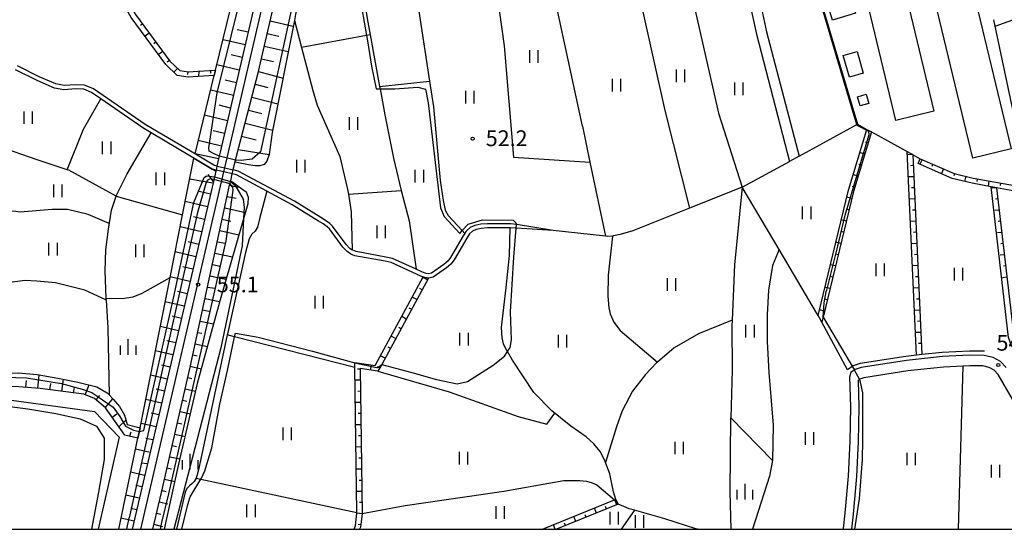
# Model space of a CAD drawing. Extents: x -12000 to -10000, y 88500 to 90000.
# Drawn here: x -11817 to -11583, y 88500 to 88621 of the extents above; entities that cross this region are included whole.
import ezdxf

# ---------------------------------------------------------------- set-up
doc = ezdxf.new("R2010")
doc.units = 0
for name, color, linetype in [('2101000', 7, 'Continuous'), ('2101001', 7, 'Continuous'), ('2301000', 7, 'Continuous'), ('2401000', 7, 'Continuous'), ('3001000', 4, 'Continuous'), ('3003000', 7, 'Continuous'), ('5101000', 4, 'Continuous'), ('5101001', 4, 'Continuous'), ('5102000', 4, 'Continuous'), ('6101110', 6, 'Continuous'), ('6101121', 6, 'Continuous'), ('6101990', 6, 'Continuous'), ('6110000', 1, 'Continuous'), ('6140000', 3, 'Continuous'), ('6301000', 3, 'Continuous'), ('6302000', 3, 'Continuous'), ('6311000', 3, 'Continuous'), ('6334000', 2, 'Continuous'), ('7102000', 2, 'Continuous'), ('7102001', 8, 'Continuous'), ('7312000', 4, 'Continuous'), ('999', 7, 'Continuous')]:
    doc.layers.add(name, color=color, linetype=linetype)
doc.styles.add('Dm_Anotation', font='txt.shx', dxfattribs={"bigfont": 'PSCDM.shx'})

# ---------------------------------------------------------------- blocks, each defined once
blk = doc.blocks.new('631100')
at = {"layer": '6311000'}
for points in [[(-0.4, 0.6), (-0.4, -0.6)], [(0.4, 0.6), (0.4, -0.6)]]:
    blk.add_lwpolyline(points, dxfattribs=at)
blk = doc.blocks.new('633400')
at = {"layer": '6334000'}
for points in [[(-0.75, -0.75), (-0.75, 0.15)], [(0, -0.75), (0, 0.75)], [(0.75, -0.75), (0.75, 0.15)]]:
    blk.add_lwpolyline(points, dxfattribs=at)
blk = doc.blocks.new('731200')
at = {"layer": '7312000'}
blk.add_circle((0, 0), 0.15, dxfattribs=at)

msp = doc.modelspace()

# ---------------------------------------------------------------- linework, layer by layer
at = {"layer": '2101000', "flags": 128}
for points in [[(-11645.53, 88721.55), (-11654.9, 88719.23), (-11659.29, 88718.14), (-11660.77, 88717.62), (-11662.71, 88714.2), (-11656.98, 88685.71), (-11653.59, 88672.73), (-11647.61, 88650.75), (-11645.44, 88642.39), (-11642.57, 88631.38), (-11639.72, 88618.04), (-11632.01, 88588.53)], [(-11644.17, 88626.9), (-11642.15, 88617.46), (-11634.27, 88587.3)], [(-11582.81, 88538.42), (-11584.13, 88539.78), (-11585.93, 88540.75), (-11588.06, 88541.26), (-11591.53, 88541.29), (-11597.94, 88540.99), (-11606.51, 88540.05), (-11617.23, 88538.4), (-11618.73, 88537.88), (-11619.7, 88537.19), (-11620.03, 88536.08), (-11619.83, 88529.08), (-11619.96, 88520.93), (-11620.35, 88512.64), (-11621.14, 88503.81), (-11621.56, 88500.2), (-11621.6, 88500)], [(-11572.79, 88522.2), (-11574.01, 88522.44), (-11575.67, 88523.24), (-11577.27, 88524.66), (-11578.61, 88526.68), (-11581.35, 88530.88), (-11584.68, 88536.75), (-11585.65, 88537.76), (-11586.83, 88538.39), (-11588.37, 88538.77), (-11591.48, 88538.79), (-11597.74, 88538.49), (-11606.18, 88537.57), (-11616.63, 88535.96), (-11617.57, 88535.64), (-11617.65, 88535.59), (-11618.01, 88535.33), (-11617.83, 88529.09), (-11617.96, 88520.86), (-11618.36, 88512.51), (-11619.15, 88503.61), (-11619.57, 88500)]]:
    msp.add_lwpolyline(points, dxfattribs=at)
at = {"layer": '2101001', "flags": 128}
msp.add_lwpolyline([(-11632.01, 88588.53), (-11634.27, 88587.3)], dxfattribs=at)
at = {"layer": '2301000', "flags": 128}
msp.add_lwpolyline([(-11788.39, 88500), (-11768.66, 88584.8), (-11768.43, 88585.77), (-11745.53, 88684.16), (-11744.69, 88687.77), (-11726.97, 88763.9), (-11725.81, 88768.87), (-11714.91, 88815.73), (-11703.41, 88865.13), (-11702.44, 88869.07), (-11701.48, 88872.96)], dxfattribs=at)
at = {"layer": '2401000', "flags": 128}
for points in [[(-11769.55, 88589.47), (-11769.91, 88587.92), (-11770.31, 88586.18), (-11770.54, 88585.21), (-11770.6, 88584.95), (-11771.16, 88582.54)], [(-11767.3, 88581.64), (-11767.05, 88582.72), (-11766.67, 88584.36), (-11766.44, 88585.33), (-11765.69, 88588.57)]]:
    msp.add_lwpolyline(points, dxfattribs=at)
at = {"layer": '3001000', "flags": 128}
for points in [[(-11616.77, 88608.24), (-11620.04, 88607.3), (-11621.51, 88612.44), (-11618.24, 88613.38), (-11616.77, 88608.24)], [(-11618.14, 88602.63), (-11616.08, 88603.23), (-11615.46, 88601.07), (-11617.52, 88600.48), (-11618.14, 88602.63)]]:
    msp.add_lwpolyline(points, close=True, dxfattribs=at)
at = {"layer": '3003000', "flags": 128}
for points in [[(-11624.08, 88620.82), (-11639.33, 88670.68), (-11633.88, 88672.34), (-11618.63, 88622.49), (-11624.08, 88620.82)], [(-11619.52, 88640.52), (-11610.43, 88642.7), (-11599.98, 88599.19), (-11609.06, 88597.01), (-11619.52, 88640.52)], [(-11601.26, 88631.83), (-11592.17, 88634.01), (-11581.66, 88590.26), (-11590.75, 88588.08), (-11601.26, 88631.83)]]:
    msp.add_lwpolyline(points, close=True, dxfattribs=at)
at = {"layer": '5101000', "flags": 128}
for points in [[(-11770.54, 88585.21), (-11771.42, 88585.47), (-11775.82, 88588.07), (-11776.75, 88588.62), (-11785.98, 88594.08), (-11787.95, 88595.24), (-11797.91, 88602.11), (-11800.12, 88603.63), (-11801.98, 88604.42), (-11803.81, 88604.5), (-11806.67, 88604.31), (-11808.92, 88604.72), (-11813, 88606.47), (-11818.16, 88609.04)], [(-11770.31, 88586.18), (-11771.02, 88586.4), (-11776.24, 88589.48), (-11787.41, 88596.09), (-11799.64, 88604.51), (-11801.76, 88605.41), (-11803.82, 88605.5), (-11806.61, 88605.32), (-11808.63, 88605.69), (-11812.58, 88607.38), (-11817.74, 88609.95)], [(-11690.44, 88570.9), (-11699.23, 88571.43), (-11700.57, 88571.51), (-11706.01, 88571.52), (-11707.52, 88571.38), (-11708.74, 88571.14), (-11709.6, 88570.78), (-11710.3, 88570.11), (-11710.95, 88569.09), (-11713.97, 88563.94), (-11714.78, 88562.95), (-11715.82, 88562.07), (-11718.93, 88559.85), (-11720.05, 88559.59), (-11720.92, 88559.74), (-11721.85, 88560.09), (-11728.91, 88563.31), (-11730.37, 88563.62), (-11737.56, 88564.93), (-11738.54, 88565.31), (-11739.4, 88565.91), (-11740.4, 88566.97), (-11743.59, 88571.28), (-11744.11, 88571.75), (-11745.1, 88572.46), (-11746.17, 88573.15), (-11752.43, 88577.01), (-11758.47, 88580.24), (-11765.67, 88584.09), (-11766.67, 88584.36)], [(-11690.44, 88570.9), (-11699.17, 88572.29), (-11700.57, 88572.51), (-11706.05, 88572.52), (-11707.66, 88572.38), (-11709.03, 88572.1), (-11710.16, 88571.63), (-11711.07, 88570.75), (-11711.42, 88570.21), (-11711.8, 88569.61), (-11714.8, 88564.51), (-11715.5, 88563.65), (-11716.43, 88562.86), (-11719.35, 88560.78), (-11720.08, 88560.61), (-11720.65, 88560.71), (-11721.46, 88561.02), (-11723.02, 88561.73), (-11728.59, 88564.26), (-11730.17, 88564.6), (-11737.28, 88565.9), (-11738.07, 88566.2), (-11738.17, 88566.27), (-11738.74, 88566.67), (-11739.63, 88567.61), (-11742.85, 88571.95), (-11743.48, 88572.53), (-11744.53, 88573.29), (-11745.67, 88574.02), (-11751.93, 88577.88), (-11765.3, 88585.02), (-11766.44, 88585.33)]]:
    msp.add_lwpolyline(points, dxfattribs=at)
at = {"layer": '5101001', "flags": 128}
for points in [[(-11770.31, 88586.18), (-11768.43, 88585.77), (-11766.44, 88585.33)], [(-11766.67, 88584.36), (-11768.66, 88584.8), (-11770.54, 88585.21)]]:
    msp.add_lwpolyline(points, dxfattribs=at)
at = {"layer": '5102000', "flags": 128}
for points in [[(-11587.93, 88542.26), (-11591.55, 88542.29), (-11598.02, 88541.98), (-11602.88, 88541.45), (-11606.64, 88541.04), (-11617.47, 88539.37), (-11619.19, 88538.78), (-11620.52, 88537.84), (-11627.2, 88550.18), (-11627.51, 88550.75), (-11627.85, 88551.38), (-11636.77, 88566.38), (-11645.56, 88581.15), (-11658.03, 88576.18), (-11671.55, 88570.8), (-11674.54, 88569.93), (-11676.08, 88569.61), (-11676.34, 88569.59), (-11677.58, 88569.49), (-11677.97, 88569.53), (-11690.44, 88570.9)], [(-11758.47, 88580.24), (-11760.17, 88573.67), (-11760.68, 88571.7), (-11761.24, 88570.75), (-11762.01, 88570), (-11762.68, 88568.92), (-11763.55, 88565.71), (-11767.72, 88546.73), (-11767.85, 88546.11), (-11774.7, 88514.08), (-11775.24, 88512.17), (-11775.74, 88511.35), (-11776.23, 88510.88), (-11776.81, 88510.3), (-11777.49, 88509.68), (-11777.85, 88508.8), (-11779.96, 88500)], [(-11656.06, 88500), (-11656.52, 88500.07), (-11663.89, 88502.46), (-11671.13, 88504.53), (-11672.36, 88504.88), (-11673.68, 88505.38), (-11674.96, 88505.96), (-11675.33, 88506.51), (-11675.52, 88507.08), (-11676.13, 88508.9), (-11676.99, 88513.13), (-11678.01, 88515.82), (-11678.27, 88516.51), (-11679.31, 88518.44), (-11680.8, 88520.26), (-11682.62, 88521.95), (-11686.25, 88524.48), (-11690.72, 88528.12), (-11695.03, 88532.43), (-11700.1, 88540.14), (-11701.29, 88542.16), (-11701.42, 88542.38), (-11702.2, 88544.02), (-11702.58, 88545.46), (-11702.7, 88547.86), (-11701.61, 88557.36), (-11700.81, 88564.99), (-11700.66, 88571.51)]]:
    msp.add_lwpolyline(points, dxfattribs=at)
at = {"layer": '6101110', "flags": 128}
for points in [[(-11747.36, 88684.73), (-11747.79, 88682.89), (-11769.54, 88589.47), (-11769.91, 88587.92)], [(-11766.02, 88587.14), (-11765.69, 88588.57), (-11760.47, 88608.64), (-11749.06, 88658.01), (-11743.84, 88681.97), (-11743.48, 88683.53)], [(-11807.07, 88661.7), (-11799.05, 88641.16), (-11795.08, 88631.76), (-11789.67, 88622.13), (-11781.49, 88611.09), (-11779.16, 88608.84), (-11777.09, 88608.55), (-11774.87, 88608.68), (-11770.65, 88608.95), (-11770.96, 88607.68)], [(-11614.78, 88594.28), (-11619.09, 88580.13), (-11626.33, 88550.35), (-11626.63, 88549.13)], [(-11605.03, 88588.93), (-11602.88, 88541.45)], [(-11603.24, 88587.95), (-11595.21, 88584.46), (-11590.66, 88583.33), (-11578.65, 88581.16), (-11577.32, 88580.92), (-11561.44, 88550.04)], [(-11770.6, 88584.95), (-11771.16, 88582.54), (-11790.48, 88500)], [(-11785.58, 88500), (-11783.48, 88508.69), (-11776.7, 88538.47), (-11767.3, 88581.64), (-11767.05, 88582.72)], [(-11586.4, 88581.29), (-11585.13, 88581.06), (-11581.03, 88545.78), (-11580.54, 88544.37), (-11579.85, 88543.45), (-11578.91, 88542.67), (-11576.02, 88540.92)], [(-11720.06, 88559.59), (-11731.18, 88539.12), (-11732.06, 88537.5), (-11736.31, 88538.12), (-11735.82, 88503.74), (-11736.22, 88500.53), (-11736.42, 88500)], [(-11788.54, 88524.06), (-11789.13, 88521.64), (-11792.22, 88522.35), (-11796.83, 88528.8), (-11799.41, 88531.02), (-11801.97, 88532.03), (-11812.29, 88533.38), (-11817.36, 88533.84), (-11856.64, 88534.27)], [(-11674.96, 88505.96), (-11689.64, 88500)]]:
    msp.add_lwpolyline(points, dxfattribs=at)
at = {"layer": '6101121', "flags": 128}
for points in [[(-11769.91, 88587.92), (-11775.52, 88589.06), (-11770.96, 88607.68), (-11770.65, 88608.95), (-11754.15, 88676.28), (-11750.74, 88680.98), (-11747.36, 88684.73)], [(-11743.48, 88683.53), (-11742.03, 88682.78), (-11741.5, 88681.74), (-11741.05, 88680.02), (-11740.87, 88677.92), (-11741.38, 88673.26), (-11742.05, 88668.92), (-11742.18, 88668.3), (-11746.78, 88645.86), (-11751.65, 88622.13), (-11751.92, 88620.77), (-11757.16, 88594.13), (-11757.94, 88588.91), (-11758.47, 88587.37), (-11759.13, 88586.6), (-11760.11, 88586.28), (-11761.2, 88586.23), (-11762.86, 88586.5), (-11766.02, 88587.14)], [(-11770.96, 88607.68), (-11774.79, 88607.45), (-11777.15, 88607.3), (-11779.74, 88607.67), (-11782.43, 88610.26), (-11790.72, 88621.45), (-11796.21, 88631.21), (-11800.21, 88640.69), (-11808.38, 88661.6), (-11807.07, 88661.7)], [(-11626.63, 88549.13), (-11627.2, 88550.18), (-11627.51, 88550.75), (-11620.29, 88580.46), (-11615.89, 88594.89), (-11614.78, 88594.28)], [(-11793.62, 88500), (-11789.13, 88521.64), (-11788.54, 88524.06), (-11781.44, 88559.79), (-11778.49, 88574.63), (-11775.82, 88588.08), (-11771.42, 88585.47), (-11770.6, 88584.95)], [(-11602.88, 88541.45), (-11604.12, 88541.32), (-11606.3, 88589.63), (-11605.66, 88589.28), (-11605.03, 88588.93)], [(-11561.44, 88550.04), (-11562.26, 88549.13), (-11562.34, 88549.07), (-11578.15, 88579.8), (-11585.13, 88581.06), (-11586.4, 88581.29), (-11590.92, 88582.11), (-11595.61, 88583.27), (-11603.74, 88586.81), (-11603.24, 88587.95)], [(-11767.05, 88582.72), (-11763.35, 88580.08), (-11762.87, 88578.84), (-11762.95, 88577.27), (-11769.74, 88553.92), (-11774.98, 88534.59), (-11779.67, 88514.45), (-11782.86, 88500)], [(-11576.02, 88540.92), (-11577.51, 88540.37), (-11579.63, 88541.66), (-11580.75, 88542.59), (-11581.65, 88543.78), (-11582.24, 88545.51), (-11586.4, 88581.29)], [(-11737.74, 88500), (-11737.44, 88500.82), (-11737.08, 88503.81), (-11737.08, 88504.01), (-11737.57, 88538.43), (-11737.59, 88539.48), (-11737.59, 88539.56), (-11732.75, 88538.86), (-11721.32, 88559.89), (-11720.92, 88559.74), (-11720.06, 88559.59)], [(-11856.64, 88534.27), (-11857.01, 88536.05), (-11854.16, 88536.12), (-11849.2, 88536.25), (-11826.91, 88536.82), (-11817.44, 88537.12), (-11813.04, 88536.76), (-11808.14, 88535.85), (-11803.35, 88534.91), (-11798.88, 88533.82), (-11796.43, 88532.41), (-11795.85, 88531.8), (-11794.94, 88530.84), (-11793.47, 88529.17), (-11792.28, 88527.08), (-11791.67, 88524.9), (-11788.54, 88524.06)], [(-11692.97, 88500), (-11675.84, 88506.95), (-11675.52, 88507.08), (-11675.33, 88506.51), (-11674.96, 88505.96)]]:
    msp.add_lwpolyline(points, dxfattribs=at)
at = {"layer": '6101990', "flags": 128}
for points in [[(-11757.69, 88620.69), (-11752.19, 88619.42)], [(-11788.01, 88619.89), (-11788.51, 88619.52)], [(-11762.91, 88617.95), (-11765.53, 88618.56)], [(-11786.41, 88617.73), (-11787.41, 88616.99)], [(-11763.61, 88614.96), (-11768.87, 88616.18)], [(-11758.38, 88617.68), (-11755.58, 88617.04)], [(-11784.81, 88615.57), (-11785.31, 88615.2)], [(-11759.08, 88614.67), (-11753.38, 88613.35)], [(-11783.21, 88613.41), (-11784.21, 88612.66)], [(-11781.61, 88611.25), (-11782.11, 88610.88)], [(-11764.3, 88611.97), (-11766.95, 88612.58)], [(-11759.77, 88611.65), (-11756.88, 88610.98)], [(-11779.7, 88609.36), (-11780.57, 88608.46)], [(-11765, 88608.97), (-11770.34, 88610.21)], [(-11777.24, 88608.57), (-11777.32, 88607.96)], [(-11774.55, 88608.7), (-11774.79, 88607.45)], [(-11771.87, 88608.87), (-11771.84, 88608.25)], [(-11765.7, 88605.98), (-11768.38, 88606.61)], [(-11760.48, 88608.61), (-11754.61, 88607.09)], [(-11766.4, 88602.98), (-11771.8, 88604.24)], [(-11761.26, 88605.6), (-11758.24, 88604.81)], [(-11762.05, 88602.55), (-11755.82, 88600.93)], [(-11767.1, 88599.97), (-11769.82, 88600.61)], [(-11767.8, 88596.96), (-11773.27, 88598.24)], [(-11762.85, 88599.49), (-11759.64, 88598.65)], [(-11763.65, 88596.41), (-11757.05, 88594.69)], [(-11768.5, 88593.95), (-11771.25, 88594.59)], [(-11764.46, 88593.3), (-11761.01, 88592.4)], [(-11614.78, 88594.28), (-11615.96, 88594.65)], [(-11769.2, 88590.93), (-11774.75, 88592.23)], [(-11615.58, 88591.66), (-11616.21, 88591.85)], [(-11765.28, 88590.16), (-11757.94, 88588.91)], [(-11616.38, 88589.03), (-11617.65, 88589.42)], [(-11605.03, 88588.93), (-11606.36, 88588.87)], [(-11617.18, 88586.4), (-11617.82, 88586.6)], [(-11604.91, 88586.3), (-11605.57, 88586.27)], [(-11602.81, 88587.77), (-11603.3, 88586.65)], [(-11600.25, 88586.65), (-11600.49, 88586.09)], [(-11597.68, 88585.53), (-11598.17, 88584.41)], [(-11771.16, 88582.54), (-11772.42, 88584.21)], [(-11617.98, 88583.78), (-11619.25, 88584.16)], [(-11604.79, 88583.66), (-11606.12, 88583.6)], [(-11595.11, 88584.43), (-11595.26, 88583.84)], [(-11592.4, 88583.76), (-11592.69, 88582.57)], [(-11771.33, 88582.13), (-11776.81, 88583.12)], [(-11767.3, 88581.64), (-11765.27, 88581.2)], [(-11618.78, 88581.15), (-11619.42, 88581.34)], [(-11604.67, 88581.02), (-11605.33, 88580.99)], [(-11589.67, 88583.15), (-11589.77, 88582.55)], [(-11586.91, 88582.65), (-11587.13, 88581.45)], [(-11585.13, 88581.06), (-11586.13, 88580.94)], [(-11584.16, 88582.16), (-11584.27, 88581.55)], [(-11771.86, 88579.53), (-11774.56, 88580.17)], [(-11767.89, 88578.96), (-11765.76, 88578.6)], [(-11619.49, 88578.49), (-11620.78, 88578.81)], [(-11772.56, 88576.54), (-11777.87, 88577.78)], [(-11768.47, 88576.27), (-11763.55, 88575.2)], [(-11604.55, 88578.38), (-11605.88, 88578.32)], [(-11584.82, 88578.41), (-11585.32, 88578.35)], [(-11773.26, 88573.55), (-11775.86, 88574.16)], [(-11620.14, 88575.82), (-11620.78, 88575.98)], [(-11604.43, 88575.75), (-11605.1, 88575.72)], [(-11584.51, 88575.75), (-11585.52, 88575.63)], [(-11773.96, 88570.58), (-11779.06, 88571.77)], [(-11769.06, 88573.59), (-11766.98, 88573.09)], [(-11620.79, 88573.15), (-11622.08, 88573.47)], [(-11604.31, 88573.11), (-11605.64, 88573.05)], [(-11584.2, 88573.1), (-11584.71, 88573.04)], [(-11769.64, 88570.9), (-11765.09, 88569.91)], [(-11621.44, 88570.49), (-11622.08, 88570.64)], [(-11604.19, 88570.47), (-11604.86, 88570.44)], [(-11583.89, 88570.44), (-11584.9, 88570.33)], [(-11774.65, 88567.61), (-11777.15, 88568.2)], [(-11770.22, 88568.21), (-11768.37, 88567.86)], [(-11622.09, 88567.82), (-11623.37, 88568.13)], [(-11604.07, 88567.83), (-11605.4, 88567.77)], [(-11583.59, 88567.79), (-11584.09, 88567.73)], [(-11775.34, 88564.66), (-11780.25, 88565.81)], [(-11770.81, 88565.53), (-11766.63, 88564.62)], [(-11622.74, 88565.15), (-11623.38, 88565.3)], [(-11603.95, 88565.19), (-11604.62, 88565.16)], [(-11583.28, 88565.13), (-11584.28, 88565.02)], [(-11776.03, 88561.71), (-11778.43, 88562.27)], [(-11771.39, 88562.84), (-11769.53, 88562.47)], [(-11623.38, 88562.48), (-11624.67, 88562.79)], [(-11603.84, 88562.56), (-11605.16, 88562.5)], [(-11582.97, 88562.48), (-11583.47, 88562.42)], [(-11776.72, 88558.78), (-11781.42, 88559.88)], [(-11771.98, 88560.16), (-11768.17, 88559.33)], [(-11624.03, 88559.81), (-11624.68, 88559.96)], [(-11603.72, 88559.92), (-11604.38, 88559.89)], [(-11582.66, 88559.82), (-11583.66, 88559.71)], [(-11772.56, 88557.47), (-11770.81, 88557.19)], [(-11720.3, 88559.16), (-11721.37, 88559.74)], [(-11624.68, 88557.14), (-11625.97, 88557.45)], [(-11777.41, 88555.85), (-11779.71, 88556.39)], [(-11722.82, 88554.52), (-11723.9, 88555.1)], [(-11721.56, 88556.84), (-11722.1, 88557.13)], [(-11603.6, 88557.28), (-11604.93, 88557.22)], [(-11778.09, 88552.93), (-11782.6, 88553.99)], [(-11773.15, 88554.79), (-11769.7, 88554.04)], [(-11625.33, 88554.47), (-11625.98, 88554.62)], [(-11603.48, 88554.64), (-11604.14, 88554.61)], [(-11778.77, 88550.03), (-11780.97, 88550.54)], [(-11773.73, 88552.1), (-11772.2, 88551.79)], [(-11725.34, 88549.88), (-11726.42, 88550.46)], [(-11724.08, 88552.2), (-11724.62, 88552.49)], [(-11625.98, 88551.8), (-11627.27, 88552.11)], [(-11603.36, 88552), (-11604.69, 88551.94)], [(-11779.45, 88547.13), (-11783.76, 88548.14)], [(-11774.32, 88549.41), (-11771.15, 88548.72)], [(-11603.24, 88549.37), (-11603.9, 88549.34)], [(-11774.9, 88546.73), (-11773.89, 88546.51)], [(-11727.86, 88545.24), (-11728.94, 88545.82)], [(-11726.6, 88547.56), (-11727.14, 88547.85)], [(-11603.12, 88546.73), (-11604.45, 88546.67)], [(-11780.12, 88544.24), (-11782.23, 88544.74)], [(-11775.49, 88544.04), (-11772.59, 88543.41)], [(-11603, 88544.09), (-11603.67, 88544.06)], [(-11780.8, 88541.37), (-11784.91, 88542.33)], [(-11776.07, 88541.36), (-11775.05, 88541.14)], [(-11730.38, 88540.6), (-11731.46, 88541.18)], [(-11729.12, 88542.92), (-11729.66, 88543.21)], [(-11781.47, 88538.5), (-11783.48, 88538.97)], [(-11733.8, 88537.75), (-11733.62, 88538.97)], [(-11812.84, 88533.43), (-11812.55, 88536.67)], [(-11782.14, 88535.64), (-11786.06, 88536.56)], [(-11776.65, 88538.67), (-11774.03, 88538.1)], [(-11736.31, 88538.02), (-11736.93, 88538.01)], [(-11731.64, 88538.28), (-11732.18, 88538.57)], [(-11815.71, 88533.69), (-11815.56, 88535.32)], [(-11810, 88533.08), (-11809.8, 88534.6)], [(-11807.17, 88532.71), (-11806.79, 88535.59)], [(-11801.6, 88531.88), (-11800.66, 88534.25)], [(-11777.26, 88535.99), (-11776.25, 88535.76)], [(-11736.28, 88535.38), (-11737.5, 88535.36)], [(-11804.36, 88532.34), (-11804.19, 88533.69)], [(-11799.05, 88530.71), (-11798.12, 88531.78)], [(-11782.8, 88532.79), (-11784.72, 88533.24)], [(-11777.87, 88533.31), (-11775.41, 88532.75)], [(-11736.24, 88532.74), (-11736.85, 88532.73)], [(-11796.9, 88528.86), (-11795.07, 88530.98)], [(-11783.47, 88529.95), (-11787.2, 88530.83)], [(-11778.48, 88530.63), (-11777.47, 88530.4)], [(-11736.2, 88530.09), (-11737.43, 88530.08)], [(-11795.24, 88526.57), (-11794.08, 88527.4)], [(-11784.13, 88527.13), (-11785.95, 88527.55)], [(-11779.09, 88527.95), (-11776.66, 88527.4)], [(-11736.16, 88527.45), (-11736.78, 88527.45)], [(-11793.6, 88524.28), (-11791.96, 88525.92)], [(-11784.79, 88524.31), (-11788.33, 88525.13)], [(-11779.7, 88525.27), (-11778.69, 88525.04)], [(-11736.12, 88524.81), (-11737.35, 88524.8)], [(-11791.02, 88522.13), (-11790.73, 88523.1)], [(-11780.31, 88522.59), (-11777.9, 88522.04)], [(-11785.52, 88521.21), (-11787.18, 88521.52)], [(-11736.09, 88522.17), (-11736.7, 88522.17)], [(-11786.22, 88518.21), (-11789.68, 88519.02)], [(-11780.92, 88519.91), (-11779.91, 88519.68)], [(-11736.05, 88519.53), (-11737.28, 88519.52)], [(-11786.85, 88515.5), (-11788.34, 88515.73)], [(-11781.53, 88517.23), (-11779.15, 88516.69)], [(-11736.01, 88516.89), (-11736.63, 88516.89)], [(-11787.49, 88512.79), (-11790.81, 88513.56)], [(-11782.14, 88514.55), (-11781.13, 88514.32)], [(-11735.97, 88514.25), (-11737.2, 88514.24)], [(-11782.76, 88511.87), (-11780.36, 88511.33)], [(-11735.94, 88511.61), (-11736.55, 88511.61)], [(-11788.12, 88510.07), (-11789.55, 88510.4)], [(-11783.37, 88509.19), (-11782.35, 88508.96)], [(-11735.9, 88508.97), (-11737.13, 88508.96)], [(-11788.76, 88507.36), (-11791.94, 88508.1)], [(-11784, 88506.52), (-11781.98, 88506.03)], [(-11735.86, 88506.33), (-11736.48, 88506.33)], [(-11675.3, 88505.82), (-11675.78, 88507)], [(-11789.39, 88504.65), (-11790.79, 88504.93)], [(-11784.65, 88503.85), (-11783.64, 88503.6)], [(-11735.83, 88503.69), (-11737.05, 88503.85)], [(-11680.17, 88503.84), (-11680.65, 88505.02)], [(-11677.74, 88504.83), (-11677.98, 88505.42)], [(-11790.03, 88501.93), (-11793.07, 88502.64)], [(-11687.48, 88500.88), (-11687.72, 88501.46)], [(-11685.05, 88501.86), (-11685.52, 88503.04)], [(-11682.61, 88502.85), (-11682.85, 88503.44)], [(-11785.3, 88501.18), (-11783.27, 88500.69)], [(-11736.15, 88501.07), (-11736.76, 88501.15)], [(-11689.96, 88500), (-11690.39, 88501.07)]]:
    msp.add_lwpolyline(points, dxfattribs=at)
at = {"layer": '6110000', "flags": 128}
for points in [[(-11654.9, 88719.23), (-11631.62, 88641.33), (-11618.1, 88596.1), (-11615.89, 88594.89), (-11614.78, 88594.28), (-11606.3, 88589.63), (-11605.66, 88589.28), (-11603.24, 88587.95)], [(-11585.84, 88620.92), (-11577.32, 88580.92)]]:
    msp.add_lwpolyline(points, dxfattribs=at)
at = {"layer": '6140000', "flags": 128}
msp.add_lwpolyline([(-11855.99, 88531.15), (-11852.42, 88533.41), (-11826.16, 88531.57), (-11799.43, 88527.98), (-11793.55, 88521.88), (-11798.54, 88500)], dxfattribs=at)
at = {"layer": '6301000', "flags": 128}
for points in [[(-11796.61, 88554.87), (-11792.87, 88554.75), (-11790.21, 88555.15), (-11788.07, 88556.05), (-11781.44, 88559.79)], [(-11795.85, 88531.8), (-11796.15, 88547.78), (-11796.58, 88554.39), (-11796.61, 88554.87)], [(-11648.13, 88500), (-11648.42, 88508.86), (-11648.2, 88526.47), (-11638.35, 88516.29), (-11639.01, 88512.63), (-11643.07, 88500)]]:
    msp.add_lwpolyline(points, dxfattribs=at)
at = {"layer": '6302000', "flags": 128}
for points in [[(-11675.22, 88702.8), (-11670.11, 88679.66), (-11665.34, 88658.06), (-11663.51, 88650.65), (-11663.4, 88650.19), (-11662.12, 88644.98), (-11657.1, 88624.62), (-11656.98, 88624.11), (-11651.15, 88598.78), (-11645.56, 88581.15), (-11634.27, 88587.3)], [(-11720.5, 88684.97), (-11716.91, 88668.01), (-11714.77, 88660.78), (-11708.7, 88644.85), (-11707.18, 88640.06), (-11705.5, 88634.79), (-11704.12, 88628.58), (-11703.81, 88627.2), (-11702.07, 88614.7), (-11699.87, 88588.27), (-11681.69, 88587.13)], [(-11600.53, 88682.34), (-11592.93, 88684.86), (-11587.66, 88661.47), (-11583.74, 88650.24), (-11575.18, 88623.97), (-11575.35, 88622.97), (-11585.49, 88619.28)], [(-11732.42, 88683.08), (-11727.02, 88647.89), (-11726.56, 88644.86), (-11723.1, 88626.68), (-11722.39, 88622.93), (-11719.8, 88606.32), (-11718.85, 88600.22), (-11717.29, 88582.78), (-11716.58, 88578.06), (-11716.07, 88575.71), (-11715.35, 88574.43), (-11712.04, 88570.88), (-11711.42, 88570.21)], [(-11742.18, 88668.3), (-11738.61, 88646.11), (-11734.61, 88621.24), (-11733.9, 88617.35), (-11731.67, 88605.05), (-11731.57, 88604.51), (-11730.46, 88598.38), (-11728.39, 88588.08), (-11726.55, 88580.42), (-11724.64, 88573.16), (-11723.02, 88561.73)], [(-11672.22, 88636.7), (-11663.88, 88599.37)], [(-11683.48, 88595.63), (-11691.12, 88631.25), (-11691.62, 88632.4)], [(-11751.92, 88620.77), (-11750.22, 88614.31), (-11747.54, 88604.13), (-11746.49, 88600.66), (-11744.46, 88595.97), (-11741.13, 88588.46), (-11739.21, 88580.33), (-11739.08, 88579.5), (-11738.45, 88575.33), (-11738.17, 88566.27)], [(-11733.9, 88617.35), (-11734.78, 88617.19), (-11750.22, 88614.31)], [(-11794.24, 88579.05), (-11805.49, 88585.21), (-11805.89, 88585.34), (-11813.28, 88587.74), (-11821.96, 88590.74), (-11822.5, 88590.95), (-11826.46, 88592.53), (-11829.39, 88595.38), (-11830.32, 88596.68), (-11831.84, 88598.81), (-11834.04, 88603.35), (-11835.97, 88606.53), (-11837.91, 88608.09), (-11842.74, 88611.2), (-11848.27, 88613.55), (-11851.96, 88614.3), (-11856.87, 88614.38), (-11863.5, 88614.26)], [(-11731.67, 88605.05), (-11719.8, 88606.32)], [(-11805.89, 88585.34), (-11802.03, 88594.94), (-11797.91, 88602.11)], [(-11795.89, 88572.6), (-11800.95, 88574.68), (-11805.79, 88575.87), (-11809.48, 88575.88), (-11817.03, 88575.28), (-11818.07, 88575.39), (-11820.01, 88575.6), (-11826.77, 88577.21), (-11832.39, 88578.17), (-11839.97, 88580.94), (-11840.77, 88587.22), (-11842, 88592.94), (-11844.49, 88601.16)], [(-11663.88, 88599.37), (-11658.03, 88576.18)], [(-11683.48, 88595.63), (-11681.69, 88587.13), (-11677.97, 88569.53)], [(-11632.01, 88588.53), (-11618.1, 88596.1)], [(-11796.61, 88554.87), (-11796.85, 88561.37), (-11796.68, 88566.31), (-11796.11, 88571.23), (-11795.39, 88575.7), (-11794.24, 88579.05), (-11794.11, 88579.43), (-11791.66, 88584.35), (-11785.98, 88594.08)], [(-11645.56, 88581.15), (-11647.36, 88562.77), (-11647.91, 88549.66), (-11647.96, 88548.38), (-11647.94, 88537.86), (-11648.2, 88526.47)], [(-11794.24, 88579.05), (-11778.49, 88574.63)], [(-11739.08, 88579.5), (-11726.55, 88580.42)], [(-11676.34, 88569.59), (-11677.37, 88560.34), (-11677.46, 88555.31), (-11677.25, 88552.53), (-11676.87, 88551.12), (-11676, 88549.16), (-11674.53, 88547.21), (-11665.68, 88539.66)], [(-11636.77, 88566.38), (-11638.34, 88562.58), (-11639.25, 88556.78), (-11639.57, 88550.92), (-11639.57, 88544.59), (-11639.21, 88537.24), (-11638.2, 88524.73), (-11638.35, 88516.29)], [(-11796.58, 88554.39), (-11801.7, 88556.75), (-11808.69, 88558.5), (-11813.12, 88558.9), (-11815.84, 88559), (-11820.14, 88558.5), (-11820.26, 88558.46), (-11826.25, 88556.67), (-11833.28, 88555.22), (-11841.48, 88554.53), (-11844.73, 88554.32), (-11850.29, 88553.97), (-11852.15, 88554.26), (-11853.7, 88554.5), (-11864.65, 88555.63)], [(-11647.91, 88549.66), (-11655.91, 88546.37), (-11661.68, 88543.08), (-11665.68, 88539.66), (-11665.86, 88539.5), (-11668.48, 88536.7), (-11671.58, 88532.76), (-11674.02, 88528.12), (-11675.38, 88524.29), (-11678.01, 88515.81)], [(-11737.57, 88538.43), (-11766.12, 88545.67), (-11767.85, 88546.11)], [(-11732.06, 88537.5), (-11715.11, 88532.62), (-11698.73, 88526.75), (-11691.95, 88524.95), (-11690.03, 88527.55)], [(-11593.14, 88538.71), (-11594.21, 88500)], [(-11775.24, 88512.17), (-11774.11, 88511.93), (-11737.08, 88504.01)], [(-11735.82, 88503.74), (-11725.61, 88505.62), (-11702.13, 88509.06), (-11687.91, 88511.6), (-11684.13, 88511.54), (-11682.52, 88511.38), (-11681.18, 88511.04), (-11680.03, 88510.54), (-11675.84, 88506.95)], [(-11671.13, 88504.53), (-11674.25, 88500)]]:
    msp.add_lwpolyline(points, dxfattribs=at)
at = {"layer": '7102000', "flags": 128}
for points in [[(-11737.04, 88629.88), (-11734.78, 88617.19), (-11734.55, 88615.9), (-11733.58, 88609.9), (-11732.46, 88604.51), (-11731.57, 88604.51), (-11728.08, 88604.51), (-11722.59, 88604.94), (-11720.78, 88604.41), (-11720.14, 88601.17), (-11717.18, 88576.26), (-11716.31, 88574.24), (-11712.65, 88570.21), (-11712.04, 88570.88), (-11710.67, 88572.39), (-11707.2, 88573.41), (-11699.94, 88573.37), (-11699.33, 88572.7), (-11699.17, 88572.29)], [(-11763.97, 88573.77), (-11764.31, 88567.23), (-11764.58, 88566.19)], [(-11731.18, 88539.12), (-11724.03, 88537.22), (-11718.14, 88535.51), (-11713.23, 88534.51), (-11710.78, 88535.05), (-11704.67, 88538.96), (-11701.99, 88541.11), (-11701.29, 88542.16), (-11700.66, 88543.1), (-11700.3, 88544.96), (-11700.6, 88551.62), (-11699.82, 88564.56), (-11699.23, 88571.43)], [(-11764.58, 88566.19), (-11769.37, 88543.08), (-11780.56, 88500)], [(-11626.33, 88550.35), (-11618.86, 88537.79)], [(-11778.62, 88500), (-11777.26, 88505.88), (-11776.65, 88507.73), (-11774.11, 88511.93), (-11773.97, 88512.15), (-11773.17, 88513.89), (-11771.55, 88519.36), (-11769.63, 88529.73), (-11767.79, 88537.68), (-11766.12, 88545.67), (-11765.94, 88546.55), (-11760.54, 88545.56), (-11747.62, 88542.29), (-11737.59, 88539.48)], [(-11617.65, 88535.59), (-11616.94, 88532.39), (-11616.92, 88521.2), (-11617, 88516.54), (-11617.77, 88507.21), (-11618.86, 88500)], [(-11833.77, 88500), (-11833.9, 88500.75), (-11835.52, 88505.54), (-11837.12, 88508.76), (-11839.94, 88513.36), (-11843.48, 88518.1), (-11850.03, 88525.39), (-11851.69, 88528.25), (-11852.19, 88529.53), (-11852.2, 88530.46), (-11851.19, 88531.02), (-11848.53, 88531.23), (-11838.37, 88530.9), (-11825.68, 88529.9), (-11815.28, 88528.56), (-11808.62, 88527.49), (-11802.8, 88526.19), (-11798.97, 88524.51), (-11797.15, 88521.63), (-11797.09, 88516.57), (-11798.43, 88508.83), (-11800.13, 88500)]]:
    msp.add_lwpolyline(points, dxfattribs=at)
at = {"layer": '7102001', "flags": 128}
for points in [[(-11747.62, 88646.75), (-11747.9, 88645.13), (-11759.95, 88589.57), (-11761.97, 88587.85), (-11764.55, 88587.55), (-11765.91, 88587.63), (-11769.76, 88588.54), (-11771.17, 88589.15), (-11772.14, 88589.71), (-11772.24, 88590.53), (-11770.24, 88603.61), (-11753.79, 88670.26)], [(-11626.33, 88550.35), (-11626.03, 88553.74), (-11625.55, 88556.33), (-11625.44, 88556.74), (-11622.96, 88566.57), (-11621.1, 88574.52), (-11615.35, 88593.7), (-11615.44, 88594.38), (-11618.21, 88595.82), (-11618.96, 88598.13), (-11631.59, 88640.88), (-11631.62, 88641.33)], [(-11854.16, 88536.12), (-11853.15, 88535.56), (-11850.84, 88535.31), (-11820.62, 88536.06), (-11815.59, 88535.94), (-11807.23, 88534.62), (-11802.31, 88533.28), (-11800.04, 88532.49), (-11794.94, 88529.01), (-11793.38, 88526.74), (-11792.03, 88524.46), (-11790.15, 88523.5), (-11788.75, 88523.21), (-11787.71, 88523.46), (-11780.51, 88555.56), (-11775.84, 88577.58), (-11773.35, 88583.51), (-11772.8, 88583.9), (-11770.91, 88583.6), (-11767.09, 88582.54), (-11765.84, 88581.36), (-11764.1, 88578.36), (-11763.83, 88576.37), (-11763.97, 88573.77)], [(-11783.44, 88501.64), (-11781.76, 88508.45), (-11768.15, 88568.44), (-11766.49, 88580.46), (-11766.56, 88581.11), (-11767.21, 88582.01), (-11771.05, 88583.02), (-11771.91, 88583.2), (-11772.64, 88582.78), (-11772.97, 88582.08), (-11774.94, 88575.14), (-11791.15, 88502.68)], [(-11699.23, 88571.43), (-11699.17, 88572.29)], [(-11737.59, 88539.48), (-11732.43, 88538.39), (-11732.21, 88538.41), (-11731.98, 88538.51), (-11731.18, 88539.12)], [(-11617.65, 88535.59), (-11618.86, 88537.79)], [(-11791.74, 88500), (-11791.15, 88502.68)], [(-11783.76, 88500), (-11783.44, 88501.64)]]:
    msp.add_lwpolyline(points, dxfattribs=at)
at = {"layer": '999', "flags": 128}
msp.add_lwpolyline([(-12000, 88500), (-10000, 88500), (-10000, 90000), (-12000, 90000)], close=True, dxfattribs=at)

# ---------------------------------------------------------------- block references
at = {"layer": '6311000', "xscale": 2.5, "yscale": 2.5, "zscale": 2.5}
for p in [(-11695.07, 88612.16), (-11660.21, 88607.61), (-11675.43, 88605.38), (-11646.37, 88604.55), (-11710.25, 88602.58), (-11815.23, 88597.68), (-11737.91, 88596.29), (-11796.56, 88590.49), (-11750.42, 88586.15), (-11783.8, 88583.16), (-11722.28, 88583.77), (-11808.15, 88580.35), (-11630.25, 88575.11), (-11731.34, 88570.56), (-11809.3, 88566.51), (-11788.65, 88566.05), (-11612.79, 88561.59), (-11594.21, 88560.56), (-11662.36, 88558.09), (-11746.08, 88553.87), (-11643.71, 88547.04), (-11711.67, 88545.1), (-11688.27, 88544.65), (-11753.7, 88522.65), (-11629.58, 88521.58), (-11660.52, 88519.29), (-11711.81, 88516.86), (-11605.4, 88516.68), (-11585.41, 88513.82), (-11762.27, 88504.35), (-11703.1, 88503.95), (-11675.96, 88502.61), (-11669.94, 88501.86)]:
    msp.add_blockref('631100', p, dxfattribs=at)
at = {"layer": '6334000', "xscale": 2.5, "yscale": 2.5, "zscale": 2.5}
for p in [(-11791.38, 88543.27), (-11776.66, 88516.04), (-11644.86, 88508.95)]:
    msp.add_blockref('633400', p, dxfattribs=at)
at = {"layer": '7312000', "xscale": 2.5, "yscale": 2.5, "zscale": 2.5}
for p in [(-11709.58, 88592.69, 52.2), (-11774.78, 88558.06, 55.1), (-11584.7, 88538.97, 54.6)]:
    msp.add_blockref('731200', p, dxfattribs=at)

# ---------------------------------------------------------------- texts
at = {"layer": '7312000', "style": 'Dm_Anotation'}
for s, p in [('52.2', (-11706.46, 88590.92)), ('55.1', (-11770.35, 88556.23)), ('54.6', (-11585.12, 88542.39))]:
    msp.add_text(s, height=3.75, dxfattribs=at).set_placement(p)

doc.saveas('drawing.dxf')
